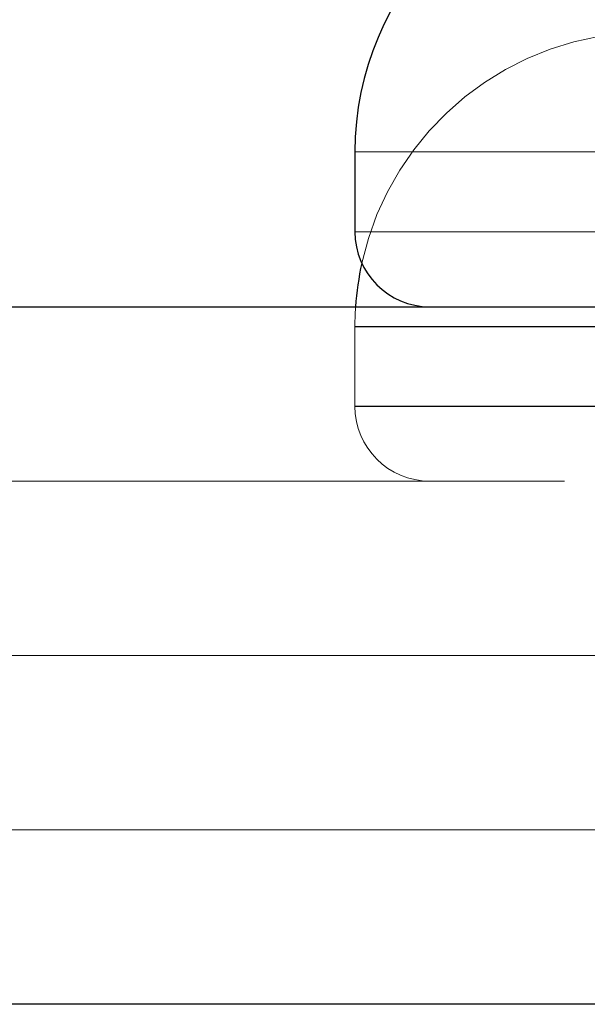
# Model space of a CAD drawing. Units: inches. Extents: x -2 to 118, y 3 to 76.
# Drawn here: x 70 to 70, y 39 to 39 of the extents above; entities that cross this region are included whole.
import ezdxf

# ---------------------------------------------------------------- set-up
doc = ezdxf.new("R2010")
doc.units = ezdxf.units.IN
doc.header["$LTSCALE"] = 7
doc.header["$MEASUREMENT"] = 0
doc.linetypes.add('DASHED', pattern=[0.2067, 0.1654, -0.0413])
for name, color, linetype, lineweight in [('Hidden (ANSI)', 7, 'DASHED', 5), ('Hidden Narrow (ANSI)', 7, 'DASHED', 25), ('Visible (ANSI)', 7, 'Continuous', 25), ('Visible Narrow (ANSI)', 7, 'Continuous', 5)]:
    doc.layers.add(name, color=color, linetype=linetype, lineweight=lineweight)
doc.layers.add('Installation Dims', color=5, linetype='Continuous')
doc.styles.add('Arial', font='arial.ttf')
doc.dimstyles.new('Kyle dims', dxfattribs={"dimscale": 2.666666666666667, "dimtxt": 0.33, "dimasz": 0.15, "dimexe": 0.18, "dimexo": 0.0625, "dimgap": 0.1, "dimtad": 0, "dimtih": 1, "dimtoh": 1, "dimzin": 0, "dimdsep": 46, "dimtxsty": 'Arial', "dimcen": 0.09, "dimclrd": 256, "dimclre": 256, "dimclrt": 256, "dimadec": 0, "dimazin": 0, "dimtfac": 1, "dimtofl": 0, "dimtmove": 0, "dimatfit": 3, "dimfxl": 1, "dimtolj": 1, "dimtzin": 0, "dimarcsym": 0})

# ---------------------------------------------------------------- blocks, each defined once
blk = doc.blocks.new('*D36')
at = {"layer": 'Defpoints', "color": 0, "transparency": 16777216}
for p in [(70.8150824323554, 40.58138925063456), (49.88532136656707, 38.71840224151016), (70.8150824323554, 38.71840224151016)]:
    blk.add_point(p, dxfattribs=at)
at = {"layer": 'Installation Dims', "lineweight": -2, "transparency": 16777216}
for p, q in [((49.88532136656707, 38.88506890817683), (49.88532136656707, 41.06138925063456)), ((70.8150824323554, 38.88506890817683), (70.8150824323554, 41.06138925063456)), ((50.28532136656707, 40.58138925063456), (59.22844655612334, 40.58138925063456)), ((70.41508243235539, 40.58138925063456), (61.47195724279911, 40.58138925063456))]:
    blk.add_line(p, q, dxfattribs=at)
at = {"layer": 'Installation Dims', "transparency": 16777216}
for points in [[(50.28532136656707, 40.64805591730123), (50.28532136656707, 40.51472258396789), (49.88532136656707, 40.58138925063456)], [(70.41508243235539, 40.64805591730123), (70.41508243235539, 40.51472258396789), (70.8150824323554, 40.58138925063456)]]:
    blk.add_solid(points, dxfattribs=at)
at = {"layer": 'Installation Dims', "transparency": 16777216, "insert": (60.35020189946123, 40.58138925063456), "char_height": 0.88, "attachment_point": 5, "style": 'Arial'}
blk.add_mtext('\\A1;21"', dxfattribs=at)

msp = doc.modelspace()

# ---------------------------------------------------------------- linework, layer by layer
at = {"layer": 'Hidden (ANSI)', "ltscale": 0.006883887574076653}
msp.add_line((70.26008243235539, 38.71390224151017), (70.26008243235539, 38.69556890817684), dxfattribs=at)
at = {"layer": 'Hidden (ANSI)', "ltscale": 0.3503641784191132}
msp.add_line((70.81508243235538, 38.67840224151017), (69.8950824323554, 38.67840224151018), dxfattribs=at)
at = {"layer": 'Hidden (ANSI)', "ltscale": 1.068163871765137}
msp.add_line((70.8150824323554, 38.59840224151016), (49.84008243235539, 38.59840224151016), dxfattribs=at)
at = {"layer": 'Hidden (ANSI)', "ltscale": 0.03472826257348061}
msp.add_arc((70.3275824323554, 38.71390224151017), 0.06749999999999996, 90.0000000000057, 167.6059229087292, dxfattribs=at)
at = {"layer": 'Hidden (ANSI)', "ltscale": 0.001615499262697995}
msp.add_arc((70.3275824323554, 38.71390224151017), 0.06749999999999996, 176.1774462707283, 180, dxfattribs=at)
at = {"layer": 'Hidden (ANSI)', "ltscale": 0.01017215754836798}
msp.add_arc((70.27724909902207, 38.69556890817684), 0.01716666666666666, 180, 270, dxfattribs=at)
at = {"layer": 'Hidden Narrow (ANSI)', "ltscale": 0.1614620834589005}
for p, q in [((70.26008243235539, 38.71390224151017), (70.53008243235539, 38.71390224151017)), ((70.26008243235539, 38.69556890817684), (70.53008243235539, 38.69556890817684))]:
    msp.add_line(p, q, dxfattribs=at)
at = {"layer": 'Hidden Narrow (ANSI)', "ltscale": 1.068163871765137}
msp.add_line((70.8150824323554, 38.55840224151017), (49.84008243235539, 38.55840224151017), dxfattribs=at)
at = {"layer": 'Visible (ANSI)'}
for p, q in [((70.26008243235538, 38.75390224151018), (70.26008243235538, 38.73556890817683)), ((49.88532136656707, 38.71840224151016), (70.8150824323554, 38.71840224151016))]:
    msp.add_line(p, q, dxfattribs=at)
for centre, radius, start, end in [((70.32758243235538, 38.75390224151018), 0.06749999999999994, 90, 180), ((70.27724909902204, 38.73556890817683), 0.01716666666666666, 180, 270), ((70.3275824323554, 38.71390224151017), 0.06749999999999996, 167.6059229087292, 176.1774462707283)]:
    msp.add_arc(centre, radius, start, end, dxfattribs=at)
at = {"layer": 'Visible Narrow (ANSI)'}
for p, q in [((70.26008243235538, 38.75390224151018), (70.53008243235539, 38.75390224151018)), ((70.26008243235538, 38.73556890817683), (70.53008243235539, 38.73556890817683)), ((49.88532136656707, 38.63840224151016), (70.81508243235538, 38.63840224151016))]:
    msp.add_line(p, q, dxfattribs=at)

# ---------------------------------------------------------------- dimensions: what is measured, and where the dimension line sits
at = {"layer": 'Installation Dims'}
dim = msp.add_linear_dim(base=(70.8150824323554, 40.58138925063456), p1=(49.88532136656707, 38.71840224151016), p2=(70.8150824323554, 38.71840224151016), dimstyle='Kyle dims', override={"dimdec": 0, "dimpost": '"', "dimtmove": 1}, dxfattribs=at)
dim.commit()
dim.dimension.update_dxf_attribs({"geometry": '*D36', "text_midpoint": (60.35020189946123, 40.58138925063456)})

doc.saveas('drawing.dxf')
